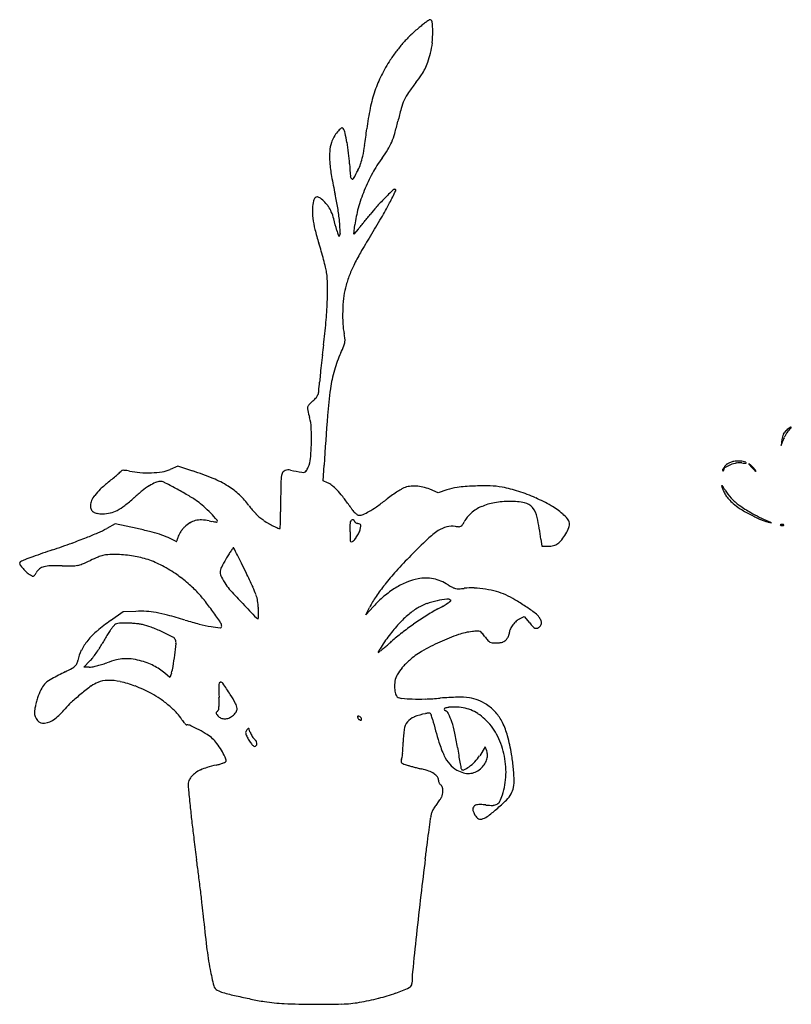
# Model space of a CAD drawing. Units: inches. Extents: x -1132 to 51787, y -67756 to -27722.
# Drawn here: x 4544 to 5406, y -61294 to -60195 of the extents above; entities that cross this region are included whole.
import ezdxf

# ---------------------------------------------------------------- set-up
doc = ezdxf.new("R2010")
doc.units = ezdxf.units.IN
doc.header["$MEASUREMENT"] = 0
doc.layers.add('freecads.com', color=7, linetype='Continuous')

msp = doc.modelspace()

# ---------------------------------------------------------------- linework, layer by layer
at = {"layer": 'freecads.com'}
for p, q in [((4917.5, -60434.9), (4918.7, -60424.5)), ((4922.4, -60429.2), (4917.5, -60434.9)), ((5395.3, -60664.1), (5394.6, -60670.7)), ((5394.6, -60670.7), (5396.6, -60664.6)), ((4720.9, -60693.7), (4712.2, -60697.4)), ((4737.6, -60699.2), (4720.9, -60693.7)), ((4883.2, -60710.2), (4884.2, -60692.8)), ((4888, -60712.2), (4883.2, -60710.2)), ((5011.7, -60723.5), (5002.3, -60719.6)), ((5021.2, -60720.1), (5011.7, -60723.5)), ((5383.8, -60757.1), (5379.7, -60755.2)), ((5379.7, -60756.1), (5383.8, -60757.1)), ((4650.8, -60758.3), (4641.6, -60763.2)), ((4675.4, -60763.4), (4650.8, -60758.3)), ((5126.3, -60775.4), (5127.3, -60783.2)), ((5127.3, -60783.2), (5134.4, -60783.2)), ((4939.3, -60850.3), (4930.8, -60859.6)), ((4930.8, -60859.6), (4935, -60851.5)), ((4659.9, -60856.4), (4645.7, -60866.2)), ((4673.9, -60855.9), (4659.9, -60856.4)), ((5101.7, -60864.7), (5107.6, -60861.6)), ((5107.6, -60861.6), (5113.7, -60868.7)), ((4616.1, -60918.2), (4622.8, -60911.2)), ((4621.9, -60918.2), (4616.1, -60918.2)), ((4711.9, -60929.7), (4706.3, -60924.8)), ((4713.7, -60924.6), (4711.9, -60929.7)), ((5064.2, -61007.1), (5057.9, -61016.9)), ((5065.8, -61011.6), (5064.2, -61007.1))]:
    msp.add_line(p, q, dxfattribs=at)
for centre, radius, start, end in [((5153.5, -60407.8), 260.9, 125.6448, 126.5093), ((5002.2, -60196.9), 1.37, 90, 125.6448), ((5002.2, -60198.1), 2.6, 6.7903, 90), ((5105.8, -60344.2), 181.4, 129.5174, 133.4715), ((5152.8, -60401.2), 255.3, 128.3172, 129.5175), ((5086.1, -60316.8), 147.7, 126.5093, 128.3173), ((4894.6, -60210.9), 111, 1.1626, 6.7902), ((5080.6, -60317.6), 144.7, 133.4715, 138.1551), ((4901.7, -60210.7), 103.8, 354.1903, 1.1627), ((5080, -60317.1), 143.9, 138.1551, 142.8523), ((4928.4, -60213.5), 77.1, 345.4727, 354.1903), ((5106.4, -60337.1), 177.1, 142.8522, 146.8728), ((4844.2, -60191.6), 164, 341.8159, 345.4727), ((5101.5, -60333.9), 171.2, 146.8728, 153.5207), ((4946.6, -60225.1), 56.3, 325.3796, 333.5263), ((4948, -60225.8), 54.7, 333.5264, 341.8158), ((5073.7, -60320), 140.2, 153.5207, 161.2454), ((4844.6, -60154.6), 180.3, 321.9587, 325.3795), ((5150, -60393.6), 207.5, 141.9587, 145.7028), ((5092.7, -60326.5), 160.3, 161.2453, 168.4082), ((5028.1, -60310.4), 59.9, 145.7027, 155.1455), ((5223.8, -60353.4), 294.1, 168.4081, 172.9559), ((5226.8, -60367.6), 266.7, 164.143, 167.2794), ((5032.3, -60312.4), 64.6, 155.1455, 164.143), ((4922.1, -60339.7), 29.8, 129.0804, 140.07), ((4904.3, -60317.7), 1.44, 31.7175, 129.0803), ((4705.7, -60250), 267.4, 344.2835, 347.2794), ((4923.1, -60342.8), 32.4, 149.6961, 161.6263), ((4932.3, -60348.2), 43.1, 140.07, 149.6962), ((4890.5, -60326.2), 17.7, 13.5097, 31.7175), ((4731.8, -60364.4), 180.8, 10.2087, 13.5096), ((3950.9, -60196.1), 988.5, 351.8656, 352.9558), ((4889, -60301.6), 77, 336.7143, 344.2835), ((4927.9, -60344.5), 37.5, 161.6263, 176.6248), ((4718.3, -60366.8), 194.6, 6.6489, 10.2087), ((4754.7, -60311), 176.6, 347.9641, 351.8656), ((4900.8, -60306.7), 64.1, 328.2385, 336.7144), ((4984.8, -60347.8), 94.5, 176.6248, 184.1428), ((4712.6, -60367.5), 200.3, 3.1652, 6.649), ((4845.1, -60330.3), 84.1, 341.9457, 347.9641), ((4835.2, -60266), 141.4, 323.5451, 328.2385), ((5046.3, -60343.4), 156.1, 184.1427, 189.9444), ((5490.1, -60324.5), 578.4, 183.1653, 184.547), ((4876.5, -60340.5), 51, 333.1977, 341.9457), ((5067, -60437.2), 146.8, 143.5451, 151.376), ((5313.5, -60296.5), 427.4, 189.9443, 192.6809), ((4917.3, -60370), 3.83, 184.547, 233.2317), ((4745, -60274), 198.4, 330.2034, 333.1977), ((5100.7, -60455.6), 185.2, 151.3759, 157.9544), ((4915.9, -60371.9), 1.45, 233.2317, 330.2033), ((4876.3, -60396.1), 2.81, 82.5931, 139.6352), ((4875.7, -60400.4), 7.12, 51.6662, 82.5931), ((4645.2, -60446.9), 257.6, 9.2432, 12.6809), ((5095.4, -60453.5), 179.5, 157.9544, 164.6245), ((5585.5, -61018.9), 889.4, 134.6075, 135.4564), ((4449.2, -60134.5), 573.3, 332.4087, 333.9329), ((4963.2, -60388.1), 3.25, 90, 134.6075), ((4963.2, -60385.9), 1.15, 333.9329, 90), ((4906.5, -60407.1), 35.4, 164.3761, 178.7791), ((4880.7, -60399.9), 8.66, 139.6352, 164.3761), ((4844.7, -60439.6), 57.2, 45, 51.6662), ((4862.7, -60421.7), 31.7, 33.5244, 45), ((4859.7, -60423.6), 35.3, 22.919, 33.5245), ((5049.5, -60502), 144.6, 137.7031, 141.9261), ((5191.4, -60631.1), 336.5, 135.4564, 137.7032), ((4600, -60213.3), 403.2, 329.682, 332.4087), ((4944.2, -60407.9), 73.1, 178.7792, 187.1551), ((4828.9, -60436.6), 68.8, 15.8249, 22.919), ((4673, -60442.4), 229.5, 5.4939, 9.2433), ((5039.7, -60438.2), 121.8, 164.6244, 173.5452), ((4363, -59964.2), 727.4, 321.473, 321.9261), ((4979.1, -60403.5), 108.3, 187.1551, 193.9993), ((4537.2, -60519.3), 371.9, 13.792, 15.8248), ((4585.4, -60450.8), 317.4, 3.1429, 5.494), ((4777.2, -60305.4), 190.7, 319.5499, 320.6894), ((4306.5, -59920), 799.2, 320.6894, 321.0825), ((4238.3, -59864.9), 886.8, 321.0825, 321.473), ((4186.6, -59971.6), 882.1, 328.1635, 329.6821), ((5099.8, -60373.4), 232.7, 193.9993, 197.8614), ((4949, -60418.2), 52.1, 193.7919, 196.8561), ((4920.5, -60426.8), 22.4, 196.8561, 202.6193), ((4913.1, -60430), 14.3, 202.6194, 208.9984), ((4900.8, -60436.8), 0.275, 208.9985, 315), ((4897.7, -60433.6), 4.67, 315, 3.1429), ((5530.5, -60806), 699.8, 148.1636, 149.9493), ((4562.9, -60546.4), 331.4, 16.2321, 17.8613), ((4507.7, -60562.5), 388.9, 14.787, 16.232), ((5107.7, -60561.4), 211.3, 149.9494, 154.3061), ((4547, -60552.1), 348.2, 13.3336, 14.7871), ((5042.3, -60529.9), 138.8, 154.3062, 159.8667), ((4809.8, -60489.8), 78.2, 8.9281, 13.3336), ((4796.7, -60491.9), 91.4, 0.5226, 8.928), ((4513.9, -60494.5), 374.2, 357.573, 0.5227), ((5039, -60528.7), 135.3, 159.8668, 165.536), ((4987.7, -60515.5), 82.3, 165.5361, 173.7662), ((4397.8, -60489.6), 490.4, 354.8909, 357.5731), ((5076.8, -60525.2), 171.9, 173.7662, 178.5083), ((5075.2, -60525.2), 170.3, 178.5083, 183.257), ((4157.1, -60468), 732.1, 352.9044, 354.8909), ((4979.1, -60530.7), 74.1, 183.2571, 192.1044), ((4854.7, -60557.3), 53.1, 6.2834, 12.1043), ((6013.8, -60699.2), 1139, 172.9045, 173.4717), ((4886.8, -60551.4), 21, 337.5914, 349.5318), ((4894.8, -60552.9), 12.8, 349.5318, 6.2834), ((6301.1, -60732), 1428.1, 173.4716, 173.9504), ((5032.8, -60626), 142.6, 155.6734, 163.9515), ((4670.6, -60462.3), 254.9, 335.6734, 337.5914), ((6166, -60717.7), 1292.3, 173.9504, 174.433), ((5048.3, -60630.5), 158.8, 163.9516, 171.5884), ((4518.2, -60573.3), 361.9, 354.2254, 355.7763), ((5204.4, -60624), 326.1, 174.433, 175.7763), ((4860.8, -60608), 17.7, 340.297, 354.2254), ((5292.4, -60666.6), 405.5, 171.5884, 175.8297), ((4918.6, -60673.1), 70.2, 131.9149, 137.0274), ((4839, -60584.4), 49, 311.9149, 318.3322), ((4868.6, -60610.8), 9.3, 318.3322, 340.297), ((4873.8, -60629.6), 8.1, 168.8277, 193.6622), ((4871.5, -60629.2), 5.78, 137.0274, 168.8277), ((5047.2, -60587.5), 186.6, 193.6622, 196.2095), ((4820.7, -60653.3), 49.3, 2.7276, 16.2096), ((9055.7, -60941), 4178.8, 175.8297, 176.5951), ((4643.3, -60661.8), 226.8, 358.3822, 2.7277), ((5409.4, -60664.3), 13.9, 142.5274, 154.0815), ((5409.5, -60664.3), 13.9, 130.9869, 142.5275), ((5433.4, -60679.1), 39.6, 145.0128, 149.6749), ((5502, -60770.8), 155, 129.0989, 130.9869), ((5416.1, -60667), 18.5, 136.7749, 145.0127), ((5324.1, -60580.5), 107.8, 316.7748, 319.224), ((5405.2, -60651.6), 1.46, 76.7824, 129.0989), ((5405.4, -60650.6), 0.426, 319.224, 76.7824), ((4635.5, -60661.6), 234.7, 354.237, 358.3822), ((5416.4, -60666.4), 21.2, 165.0271, 173.6122), ((5410.8, -60664.9), 15.4, 154.0814, 165.0271), ((5418.2, -60671.8), 22.7, 154.3101, 161.4524), ((5434.2, -60679.5), 40.5, 149.6748, 154.3101), ((4836, -60681.8), 33.2, 336.6816, 354.237), ((5342.8, -60701.8), 13.3, 112.2589, 128.2329), ((5343.7, -60704.1), 15.7, 97.294, 112.259), ((5353, -60730.9), 41.5, 101.3884, 111.4642), ((5346.9, -60729.3), 41.2, 89.9926, 97.2939), ((5348.3, -60707.7), 17.7, 82.3606, 101.3885), ((5346.9, -60729), 40.9, 82.9479, 89.9926), ((5359.8, -60622.1), 68.6, 262.3605, 264.7382), ((5351.1, -60695.6), 7.27, 57.6806, 82.9479), ((5354.1, -60684.1), 6.39, 264.7383, 278.3049), ((5354.5, -60690.2), 0.799, 10.4331, 57.6806), ((5355, -60690.1), 0.315, 278.3049, 10.4331), ((4200.4, -60178.8), 692.9, 310.8269, 311.2479), ((4654.1, -60696.1), 4.88, 311.2479, 325.4893), ((4658.9, -60699.4), 1.04, 93.02, 145.4893), ((4660.1, -60721.4), 23, 87.4618, 93.02), ((4659.9, -60725.4), 27, 81.4767, 87.4618), ((4657.3, -60742.8), 44.6, 77.3685, 81.4766), ((4684.2, -60622.8), 78.3, 257.3685, 265.8918), ((4686.8, -60586.2), 115.1, 265.8918, 272.2791), ((4687.2, -60595.1), 106.1, 272.2791, 278.7937), ((4697.8, -60664), 36.4, 278.7936, 293.2768), ((4639.1, -61001.3), 317.8, 67.5895, 71.9538), ((4842.3, -60703.6), 5.22, 108.5015, 162.5052), ((4844.6, -60710.2), 12.2, 79.7305, 108.5015), ((5075.5, -59435.7), 1283.1, 259.7306, 260.3045), ((4860.9, -60691.5), 9.15, 260.3044, 279.5483), ((4862, -60697.8), 2.67, 279.5482, 329.5439), ((4831.1, -60679.7), 38.5, 329.5438, 336.6817), ((5330.1, -60698), 1.26, 147.4197, 225), ((5348.5, -60709.8), 23, 137.9806, 147.4196), ((5330.1, -60698.1), 1.14, 224.9999, 249.8901), ((5329.8, -60698.8), 0.378, 249.8899, 306.3334), ((5329.6, -60698.6), 0.639, 306.3336, 346.4932), ((5333.6, -60698.1), 3.3, 121.0501, 180), ((5327.6, -60698.1), 2.77, 346.4932, 0), ((5350.4, -60711.5), 25.7, 128.2329, 137.9806), ((5352.3, -60729.2), 39.6, 111.4642, 121.0501), ((5358.6, -60691.4), 0.141, 89.9998, 211.8381), ((5371, -60683.6), 14.8, 211.8382, 216.4811), ((5358.6, -60692), 0.775, 51.0096, 89.9999), ((5333.6, -60722.8), 40.4, 48.7294, 51.0097), ((5376.8, -60679.4), 21.9, 216.4812, 220.9219), ((5400.4, -60658.9), 53.2, 220.9219, 223.2119), ((5337.6, -60718.3), 34.4, 45.4784, 48.7294), ((5402.2, -60657.2), 55.7, 223.2119, 225.4784), ((5322.6, -60733.5), 55.7, 43.2119, 45.4784), ((5387.3, -60672.4), 34.4, 225.4784, 228.7294), ((5324.4, -60731.8), 53.2, 40.9219, 43.2119), ((5391.2, -60667.9), 40.4, 228.7294, 231.0097), ((5348.1, -60711.3), 21.9, 36.4812, 40.9219), ((5353.8, -60707.1), 14.8, 31.8382, 36.4811), ((5366.3, -60698.7), 0.775, 231.0096, 269.9999), ((5366.3, -60699.3), 0.141, 269.9998, 31.8381), ((4764.9, -60858.8), 190.9, 129.4163, 133.157), ((4212.2, -60186.4), 679.5, 309.4163, 309.9907), ((4384.5, -60391.8), 411.4, 309.9906, 310.8269), ((4718.6, -60763), 55.8, 113.9258, 121.8979), ((4701.3, -60724), 13.2, 90.7151, 113.9257), ((4701.3, -60720.4), 9.63, 63.2661, 90.7151), ((4443.6, -61232.1), 582.5, 61.8169, 63.266), ((4715.8, -60815.3), 116.6, 58.3648, 67.5895), ((5847.1, -60733.1), 1011.4, 178.7168, 180), ((4866.2, -60711.1), 30.2, 162.5052, 178.7168), ((4880.6, -60730.1), 19.3, 50.6034, 67.5), ((4673.4, -60761.3), 57.2, 133.1569, 142.3408), ((4791.5, -60860), 177.3, 128.5186, 132.3458), ((4734.1, -60787.9), 85.2, 121.8979, 128.5186), ((4553, -61027.8), 350.7, 59.304, 61.8169), ((4734.3, -60785.4), 81.4, 47.0267, 58.3647), ((4852.9, -60763.8), 63, 43.5956, 50.6034), ((4826.9, -60788.6), 99, 37.949, 43.5956), ((5082.1, -60898.8), 211.3, 123.6337, 125.5623), ((5070.3, -60881.2), 190.1, 121.7973, 123.6337), ((4981.5, -60737.9), 21.5, 112.6765, 121.7973), ((4983.7, -60743.2), 27.2, 98.557, 112.6765), ((4984.9, -60751), 35.1, 86.8978, 98.557), ((4984.6, -60757.1), 41.2, 76.1775, 86.8978), ((4981, -60771.3), 55.9, 67.6431, 76.1776), ((5038.9, -60770.8), 53.6, 96.4964, 109.2337), ((5063.8, -60989.7), 274, 92.6947, 96.4965), ((5063.7, -60986.6), 270.9, 88.7676, 92.6947), ((5067.7, -60798.8), 83, 79.2913, 88.7675), ((5055.4, -60863.8), 149.2, 72.0247, 79.2913), ((5040.9, -60908.6), 196.3, 66.1104, 72.0247), ((5328.3, -60715.8), 0.397, 118.1461, 195.5777), ((5366.6, -60705.1), 40.1, 195.5777, 203.6984), ((5328.3, -60715.8), 0.399, 41.0276, 118.1461), ((5316.8, -60725.8), 15.7, 32.7092, 41.0276), ((5357.5, -60709.2), 30.1, 203.6984, 213.7661), ((5251.7, -60767.7), 93.1, 30.4836, 32.7092), ((5376.1, -60694.4), 51.3, 210.4837, 223.1994), ((4636.2, -60737.6), 12.8, 155.289, 180), ((4652.2, -60745), 30.5, 142.3407, 155.2891), ((4546.3, -60590.9), 186.7, 308.1394, 312.3458), ((4646.3, -60870.7), 168.1, 54.9481, 59.3041), ((4700.9, -60792.8), 72.9, 47.8562, 54.948), ((4735.4, -60784.2), 79.8, 35.511, 47.0267), ((3520.4, -60733.1), 1315.4, 359.4932, 360), ((4722.5, -60870.1), 231.4, 34.9557, 37.9489), ((4751.8, -60467.2), 332.2, 305.0723, 307.3443), ((5095.7, -60917.9), 234.7, 125.5623, 127.3444), ((5091.5, -60834), 100.9, 89.8927, 99.7275), ((5091.6, -60819.1), 86, 78.9308, 89.8927), ((5046.8, -60895.4), 181.8, 60.0293, 66.1104), ((5363.3, -60705.3), 37.2, 213.7661, 222.6759), ((5401.1, -60670.4), 88.6, 222.6759, 227.3311), ((5385, -60686.1), 63.5, 223.1994, 234.0349), ((4634.4, -60737.6), 11.1, 180, 202.5693), ((4630.3, -60739.3), 6.63, 202.5693, 235.6768), ((4632.5, -60736.2), 10.4, 235.6768, 260.658), ((4638, -60713.4), 33.4, 283.0834, 297.2554), ((4629.4, -60696.8), 52.1, 297.2554, 308.1394), ((4646.3, -60853.1), 154.3, 43.8074, 47.8562), ((4855.8, -60698.3), 68.1, 215.5111, 220.5212), ((4865.8, -60689.7), 81.3, 220.5211, 224.9067), ((4171.6, -60738.9), 664.1, 358.6481, 359.4931), ((5007.3, -60671), 116.1, 214.9557, 217.9563), ((4945.9, -60718.9), 38.3, 217.9562, 224.821), ((4902.9, -60689.7), 63, 293.1909, 299.8667), ((4879.9, -60649.6), 109.3, 299.8667, 305.0724), ((5078.9, -60782.1), 47.2, 113.8718, 130.291), ((5085, -60795.8), 62.1, 99.7275, 113.8719), ((5105.2, -60749.6), 15.1, 39.2758, 78.9308), ((5097.1, -60756.2), 25.6, 11.7303, 39.2758), ((5095.1, -60811.5), 85, 49.2944, 60.0293), ((5372.5, -60701.4), 46.4, 227.3311, 238.3205), ((5412.7, -60647.9), 110.6, 234.0349, 241.8782), ((5454.4, -60568.8), 202.3, 238.3205, 242.0022), ((4636.9, -60709.2), 37.7, 260.658, 270.243), ((4636.9, -60708.8), 38.1, 270.2429, 283.0834), ((4745.9, -60776.2), 22.3, 104.2314, 121.6143), ((4746.6, -60779.1), 25.3, 88.0831, 104.2314), ((4745.8, -60803.1), 49.3, 78.2784, 88.0831), ((4778.5, -60645.3), 111.8, 258.2784, 259.9576), ((4537.9, -60957.1), 304.5, 41.8365, 43.8074), ((4770.1, -60693), 63.3, 259.9577, 262.5272), ((4774.9, -60656.4), 100.3, 262.5271, 263.8802), ((4764.3, -60755.5), 0.637, 263.8801, 312.9133), ((4763.8, -60754.9), 1.38, 312.9133, 41.8366), ((4861.7, -60693.7), 75.6, 224.9067, 229.4254), ((4840, -60719.1), 42.1, 229.4254, 236.4252), ((4883.7, -60653.4), 121.1, 236.4253, 239.5626), ((892.7, -60661.5), 3943.9, 358.5227, 358.6481), ((4916.7, -60757.1), 3.53, 135, 178.9231), ((4917.2, -60757.6), 4.18, 114.1698, 135), ((4916.4, -60756), 2.37, 82.3289, 114.1698), ((4916.5, -60755.1), 1.47, 39.4948, 82.3289), ((4916.4, -60755.2), 1.64, 360, 39.4948), ((4919, -60755.2), 1, 179.9999, 223.449), ((4922, -60752.4), 5.05, 223.4491, 236.5637), ((4933.9, -60730.7), 21.4, 224.821, 233.707), ((4923.1, -60745.4), 3.18, 233.7071, 270), ((4923.1, -60736.9), 11.7, 270, 293.1909), ((4994.3, -60730.8), 52.7, 327.1297, 331.7877), ((5069.7, -60771.3), 32.9, 130.291, 151.7877), ((4784.9, -60821), 344.4, 7.6144, 11.7303), ((5118.8, -60784), 48.7, 40.134, 49.2944), ((5148.9, -60758.7), 9.36, 9.0552, 40.134), ((5454.2, -60569.2), 201.8, 242.0022, 245.7051), ((5563.9, -60365), 431.5, 241.8781, 244.7292), ((5391.6, -60707.7), 49.8, 245.7051, 256.1763), ((4569.4, -60627.3), 154, 293.8546, 297.9971), ((4603.8, -61107.9), 351.8, 75.9317, 78.2553), ((4650.6, -60921.1), 159.3, 71.7305, 75.9317), ((4755.9, -60788.2), 38.2, 141.6638, 147.496), ((4751, -60784.3), 32, 135, 141.6639), ((4750.8, -60784.1), 31.6, 121.6142, 135), ((4870.1, -60676.4), 94.4, 239.5626, 243.344), ((4866.5, -60683.6), 86.2, 243.344, 246.8008), ((4835, -60757.1), 6.38, 246.8007, 270), ((4835, -60763.1), 0.293, 270, 358.5226), ((5246.6, -60763.3), 333.5, 178.923, 180.6357), ((5358.5, -60762.1), 445.4, 180.6357, 181.9392), ((4923.3, -60750.3), 7.5, 236.5637, 247.6119), ((4924.7, -60747.1), 11, 247.6119, 255.9107), ((4918.8, -60770.6), 13.2, 65.7135, 75.9107), ((4902.5, -60758.9), 22.6, 332.7546, 344.8578), ((4923.5, -60760), 1.64, 18.2067, 65.7137), ((4860.5, -60747.5), 66.1, 344.8578, 348.1232), ((4922.1, -60760.5), 3.11, 348.1231, 18.2068), ((5058.9, -60837.5), 85.9, 123.3233, 133.4697), ((5029.8, -60793.3), 33, 105.1131, 123.3234), ((5027.3, -60784.1), 23.4, 81.5711, 105.1131), ((5037.5, -60715.1), 46.3, 261.5711, 266.6787), ((5035.1, -60757.3), 4, 266.6787, 297.4044), ((5035, -60757.1), 4.19, 297.4043, 327.1298), ((5109.6, -60743.2), 51.6, 329.628, 338.4213), ((5148.7, -60758.7), 9.57, 338.4213, 9.0553), ((5394.1, -60759.8), 0.813, 96.6884, 135), ((5393.7, -60759.3), 0.196, 134.9999, 235.8097), ((5395.6, -60756.5), 3.6, 235.8098, 248.1904), ((5395.9, -60775.2), 16.3, 92.3587, 96.6884), ((5395.9, -60755.6), 4.57, 248.1903, 259.9604), ((5395.9, -60755.9), 4.26, 259.9605, 272.3587), ((5395.6, -60768.9), 10.1, 85.8312, 92.3587), ((5395.9, -60756.8), 3.37, 272.3587, 286.1717), ((5396.2, -60761.5), 2.64, 68.1903, 85.8311), ((5396.5, -60758.8), 1.26, 286.1716, 315), ((5397, -60759.6), 0.536, 21.1533, 68.1904), ((5397.1, -60759.5), 0.337, 315.0001, 21.1536), ((4405.4, -60233.7), 580.4, 289.8743, 291.5955), ((4491.5, -60451.2), 346.5, 291.5956, 293.8546), ((4663, -60883.5), 119.7, 66.8104, 71.7304), ((4669, -60869.5), 104.5, 61.3635, 66.8104), ((4719.2, -60777.5), 0.35, 241.3634, 326.089), ((4714, -60774), 6.68, 326.089, 336.1091), ((4709.3, -60771.9), 11.7, 336.1093, 344.1714), ((4696.1, -60768.2), 25.5, 344.1714, 348.6901), ((4730.6, -60775.1), 9.73, 153.5184, 168.6901), ((4752, -60785.8), 33.6, 147.496, 153.5184), ((4914.5, -60777.1), 1.11, 181.9392, 270), ((4914.5, -60775), 3.25, 270, 315.2168), ((4894.7, -60755.3), 31.2, 315.2169, 323.8121), ((4892.5, -60753.8), 33.8, 323.8121, 332.7546), ((5456.8, -61257.3), 664.4, 133.4697, 135.7166), ((5133.1, -60762.9), 21, 305.1225, 321.8458), ((5103.6, -60739.7), 58.5, 321.8457, 329.6281), ((6495, -66306.1), 5841.4, 109.12813, 109.35525), ((3997.3, -59104.6), 1781, 289.1281, 289.8743), ((4902.4, -60870.8), 147.4, 146.0942, 147.9794), ((5064.6, -60979.8), 342.8, 145.4044, 146.0943), ((4782.9, -60785.5), 0.607, 86.4851, 145.4045), ((4782.9, -60785.5), 0.634, 27.2122, 86.4851), ((2140.5, -62144.3), 2971.9, 27.0439, 27.2123), ((5134.4, -60760.8), 22.4, 270, 285.2525), ((5136.2, -60767.2), 15.7, 285.2525, 305.1225), ((4546, -60801.8), 1.61, 115.8446, 180), ((4577.3, -60866.5), 73.5, 111.7257, 115.8446), ((4635.1, -61011.7), 229.8, 109.3552, 111.7258), ((4522.8, -60581.8), 239.3, 292.4782, 294.8531), ((4714.2, -60995.1), 216.2, 112.395, 114.8531), ((4645.2, -60827.7), 35.1, 102.97, 112.3949), ((4644.5, -60824.5), 31.9, 92.9196, 102.9699), ((4650.9, -60950.6), 158.2, 89.8534, 92.9195), ((4651, -60923.2), 130.8, 81.9922, 89.8533), ((4655.3, -60892.6), 99.8, 72.3669, 81.9922), ((4653.4, -60898.6), 106.2, 63.068, 72.3668), ((4885.3, -60863.6), 129, 149.1612, 153.8583), ((5010.6, -60938.4), 275, 147.9793, 149.1612), ((4233.4, -61075.9), 622.1, 26.1281, 27.0439), ((5483.6, -61283.4), 701.8, 135.7166, 137.6999), ((4548.2, -60801.8), 3.9, 180, 215.6893), ((4591.5, -60770.7), 57.2, 215.6892, 220.7128), ((4587.6, -60774.1), 52.1, 220.7127, 226.6788), ((4576.2, -60820.8), 15.7, 127.9405, 148.6948), ((4574.9, -60819.2), 13.6, 104.8606, 127.9406), ((4579.7, -60837.4), 32.4, 91.5059, 104.8607), ((4585.5, -61059.8), 254.9, 88.5861, 91.506), ((4601, -60432.8), 372.3, 268.5862, 270.3213), ((4602.9, -60773.3), 31.7, 270.3214, 280.8605), ((4603.7, -60777.3), 27.7, 280.8605, 292.4782), ((4625.7, -60953.2), 167.4, 56.4577, 63.0681), ((4780.6, -60812.2), 12.4, 153.8583, 180.114), ((3718.1, -61328.6), 1196.1, 25.5665, 26.128), ((5185.7, -61012.3), 299, 137.7, 141.4525), ((4569.7, -60793.1), 25.9, 226.6788, 236.7355), ((4577.3, -60781.4), 39.8, 236.7355, 241.414), ((4559.1, -60814.8), 1.8, 241.4141, 285.8041), ((4559.1, -60814.5), 2.11, 285.8041, 325.1843), ((4511.9, -60781.7), 59.6, 325.1844, 328.6947), ((4661.4, -60899.3), 102.7, 52.4328, 56.4577), ((4601.8, -60976.9), 200.6, 49.9935, 52.4328), ((4779.4, -60812.2), 11.2, 180.1141, 208.214), ((4855.6, -60771.3), 97.7, 208.214, 213.9319), ((3704.4, -61335.2), 1211.3, 24.7046, 25.5665), ((5000.5, -60879.5), 61.2, 100.7384, 112.9864), ((4997.3, -60862.5), 43.9, 89.5302, 100.7384), ((4997.3, -60863.5), 44.9, 78.5033, 89.5302), ((4997, -60865), 46.5, 67.6749, 78.5033), ((4995.1, -60869.5), 51.3, 57.6179, 67.6749), ((4602.6, -60975.9), 199.2, 47.5507, 49.9934), ((4672.3, -60899.6), 95.9, 43.3303, 47.5507), ((4820.7, -60794.9), 55.6, 213.9319, 222.6263), ((5746.3, -59942.9), 1313.6, 222.6263, 223.5025), ((4716.7, -60869.4), 96.9, 19.2286, 24.7046), ((5111, -60952.8), 203.4, 141.4525, 146.0521), ((5020.8, -60921.6), 108.1, 121.8691, 130.1626), ((5013.3, -60909.6), 93.9, 112.9863, 121.8692), ((5062.2, -60763.8), 73.8, 237.6179, 241.9765), ((5033.5, -60817.6), 12.9, 241.9765, 257.8335), ((5033.8, -60816.3), 14.3, 257.8335, 272.6357), ((5029.8, -60729), 101.7, 272.6357, 276.1126), ((5048.1, -60899.8), 70.2, 87.0167, 96.1126), ((5045.5, -60949.7), 120.1, 80.9361, 87.0168), ((5045.7, -60948.6), 119, 74.8362, 80.9361), ((4634.8, -60935.1), 147.6, 38.3808, 43.3302), ((4486.8, -61052.2), 336.3, 35.7066, 38.3808), ((4769.5, -60851.1), 41.1, 9.6189, 19.2287), ((4744.8, -60855.2), 66.1, 2.8909, 9.6189), ((5040.6, -60905.4), 118.6, 146.0521, 152.9411), ((5032, -60935), 125.6, 130.1627, 137.5744), ((5032.4, -60943.2), 101.7, 102.5246, 109.3369), ((5035.4, -60956.4), 115.2, 97.0354, 102.5247), ((5021.9, -60847.2), 5.2, 45, 97.0354), ((4934.3, -60715.7), 157.6, 303.7238, 305.3713), ((5025.2, -60843.8), 0.456, 305.3713, 45), ((5059.7, -60896.7), 65.3, 65.2712, 74.8363), ((5039.4, -60940.8), 113.8, 59.4494, 65.2712), ((4969.8, -61058.7), 250.7, 56.2248, 59.4495), ((8435.3, -57390.9), 5020.8, 223.5024, 223.752), ((4624.6, -60861.3), 186.4, 1.4817, 2.8909), ((5027.2, -60915.9), 74.6, 120.372, 130.5051), ((5016.4, -60897.6), 53.4, 109.3369, 120.372), ((5140.2, -61086.6), 266.8, 118.9215, 122.2607), ((4905.2, -60661.3), 219.2, 298.9214, 300.6863), ((4962.9, -60758.6), 106.1, 300.6863, 303.7237), ((4948.7, -61090.2), 288.6, 53.5915, 56.2249), ((4747.6, -61014.6), 180, 124.4637, 130.3495), ((4679.2, -60981.8), 126.1, 87.0073, 92.4028), ((4681.2, -60943.8), 88, 79.9397, 87.0073), ((4671.1, -61001), 146.1, 74.7732, 79.9397), ((4508.5, -61598.2), 765.1, 73.2582, 74.7733), ((4835.9, -60509.9), 371.4, 253.2582, 255.8121), ((4251, -61221.8), 626.8, 34.3118, 35.7066), ((4810.6, -60861.1), 2.8, 223.752, 269.9999), ((4810.6, -60863.6), 0.302, 270.0001, 358.167), ((4618.8, -60857.4), 192.2, 358.167, 359.1266), ((4717.1, -60858.9), 93.9, 359.1267, 1.4817), ((5064, -60959.1), 131.4, 130.5051, 137.1381), ((5182.5, -61153.8), 346.2, 122.2607, 125.0073), ((5110, -60880.1), 17.4, 118.3041, 134.5433), ((5108.2, -60874), 19.9, 35.0085, 53.5915), ((5109.7, -60873), 18.1, 22.0074, 35.0085), ((5120.3, -60868.7), 6.71, 354.7062, 22.0074), ((4853.3, -61012.1), 247.9, 146.9754, 148.2169), ((4685.6, -60903.1), 47.9, 142.781, 146.9755), ((4671.6, -60892.5), 30.3, 135.0001, 142.7811), ((4654.6, -60875.5), 6.33, 110.1262, 135.0001), ((4656.1, -60879.5), 10.5, 92.6234, 110.1262), ((4662.1, -61009.8), 141, 90, 92.6234), ((4662.1, -60951.5), 82.7, 86.7639, 90), ((4658.7, -61010.5), 141.8, 84.6026, 86.7639), ((4659.2, -61005.4), 136.7, 82.4257, 84.6026), ((4669.8, -60926), 56.6, 78.2178, 82.4256), ((4668.5, -60932), 62.7, 69.013, 78.2178), ((4618.5, -61062.4), 202.4, 65.1684, 69.0131), ((4785.1, -60710.8), 164.2, 255.812, 260.5135), ((4782.3, -60727.3), 147.5, 260.5135, 264.454), ((4768.2, -60872.5), 1.66, 264.454, 360), ((4762.8, -60872.5), 7.06, 0, 34.3118), ((5085.2, -60978.7), 160.3, 137.1382, 143.1668), ((5176.7, -61145.5), 336, 125.0073, 127.7881), ((5102, -60880.8), 11.1, 157.8594, 180), ((5115.6, -60886.3), 25.8, 146.0543, 157.8594), ((5117.1, -60887.3), 27.6, 134.5433, 146.0544), ((5209.2, -60786.5), 126, 220.7371, 223.2372), ((5123.2, -60867.4), 7.94, 223.2372, 242.0322), ((5120.8, -60871.9), 2.85, 242.0322, 279.51), ((5120, -60867.5), 7.28, 279.5099, 298.1549), ((5119.8, -60867), 7.83, 298.155, 321.4883), ((5122.1, -60868.8), 4.88, 321.4883, 354.7062), ((4667.1, -60926.8), 60.5, 140.6028, 152.9946), ((4686.5, -60942.7), 85.7, 130.3494, 140.6028), ((4857.7, -61015.5), 253.4, 149.4609, 150.7958), ((4879.2, -61028.2), 278.4, 148.2169, 149.4609), ((4567.7, -61172.2), 323.4, 62.8097, 65.1683), ((4712.7, -60889.8), 5.89, 20.9936, 62.8097), ((4709.9, -60890.9), 8.97, 354.4918, 20.9936), ((5128, -61010.8), 213.8, 143.1668, 148.025), ((5105.9, -61054.1), 220.4, 127.7881, 131.6027), ((5114.6, -61110.8), 242.8, 109.3462, 114.6469), ((5055.7, -60943.1), 65, 95.224, 109.3462), ((5059.1, -60980.9), 103.1, 91.9627, 95.224), ((5055.8, -60884.3), 6.37, 67.124, 91.9627), ((5056, -60883.8), 5.83, 40.6095, 67.1239), ((5000.4, -60931.5), 79.1, 36.6707, 40.6095), ((5116.9, -60844.8), 66.1, 216.6707, 221.1069), ((5072.8, -60883.2), 7.61, 221.1068, 242.8784), ((5079.3, -60880.1), 11.1, 307.1735, 321.0012), ((5074.2, -60875.9), 17.6, 321.0011, 327.5148), ((5073.7, -60875.6), 18.2, 327.5148, 333.8625), ((5076.1, -60876.8), 15.4, 333.8625, 340.4684), ((5087.3, -60880.8), 3.58, 340.4684, 0.0001), ((4650.3, -60918.2), 41.7, 152.9946, 169.3748), ((4509.9, -60818.1), 146.6, 324.7941, 327.4014), ((4546.5, -60841.5), 103.1, 327.4014, 330.7959), ((4217, -60843.4), 504.2, 353.0205, 354.4918), ((5493.9, -61239.2), 645.1, 148.0251, 148.3852), ((4920, -60864.3), 44.7, 306.9172, 309.8945), ((4670.1, -60565.4), 434.3, 309.8946, 310.4552), ((4643.8, -60534.5), 475, 310.4553, 311.0544), ((4604.6, -60489.5), 534.6, 311.0545, 311.6027), ((5114.8, -61111.4), 243.5, 114.6469, 119.9905), ((5072.6, -60883.7), 7.1, 242.8783, 265.7182), ((5076, -60837.1), 53.8, 265.7181, 270.8541), ((5076.1, -60843.4), 47.5, 270.8542, 275.8207), ((5079.7, -60878.5), 12.2, 275.8207, 289.4511), ((5081.1, -60882.5), 7.94, 289.4512, 307.1735), ((4591.1, -60880.6), 44, 316.0418, 322.1504), ((4519, -60824.5), 135.4, 322.1504, 324.7941), ((4686.3, -61040.1), 134.5, 104.6391, 109.4233), ((4663.8, -60954.1), 45.6, 93.9157, 104.6391), ((4663.4, -60948), 39.4, 82.2061, 93.9157), ((4657.7, -60989.6), 81.5, 75.4007, 82.2061), ((4402.3, -60866.1), 317.5, 350.722, 353.0204), ((4945.3, -60901.5), 0.914, 148.385, 184.1636), ((4944.6, -60901.6), 0.158, 184.1639, 305.8526), ((4858.6, -60782.5), 147, 305.8523, 306.9171), ((5032.3, -60968.4), 78.4, 119.9906, 132.4255), ((4464.4, -60663.7), 290.6, 296.6928, 298.4591), ((4594.1, -60903.1), 18.3, 298.4591, 311.7188), ((4601.4, -60911.3), 7.34, 311.7188, 336.305), ((4592.5, -60907.4), 17.1, 336.3051, 349.3747), ((4621.9, -60902.3), 15.9, 270, 281.285), ((4603.5, -60810.4), 109.6, 281.2849, 283.9944), ((4599.9, -60796), 124.4, 283.9944, 286.7516), ((4598.4, -60790.9), 129.7, 286.7516, 289.4233), ((4654.5, -61001.9), 94.2, 70.1266, 75.4007), ((4663.2, -60977.8), 68.6, 63.4354, 70.1266), ((4666.5, -60971.2), 61.1, 56.3271, 63.4354), ((4669.5, -60966.7), 55.8, 48.7164, 56.3271), ((4672.6, -60910.2), 43.6, 340.7813, 350.7221), ((5001.4, -60945.5), 40.2, 138.7334, 151.8583), ((5051.7, -60989.6), 107.2, 132.4256, 138.7334), ((4598, -60963.8), 37.3, 118.7231, 131.7532), ((4807.2, -61345.5), 472.5, 116.6928, 118.7231), ((4989.9, -60939.3), 27.2, 151.8583, 168.2976), ((4626.3, -60972.2), 65.1, 151.7544, 160.0005), ((4586.4, -60950.8), 19.8, 131.7532, 151.7544), ((4793.1, -61169.7), 285.8, 126.2089, 129.0816), ((4644.9, -60967.3), 34.9, 112.6889, 126.209), ((4642.8, -60962.3), 29.5, 90.3649, 112.6889), ((4643.1, -60999.9), 67.1, 78.3031, 90.3649), ((4636.4, -61032.1), 99.9, 68.459, 78.303), ((4601.6, -61120.3), 194.8, 62.4849, 68.459), ((4769, -60937.3), 2.39, 104.7672, 180.128), ((5231, -60936.3), 464.3, 180.1281, 181.9399), ((4769.1, -60937.5), 2.61, 34.0042, 104.7672), ((4348.1, -61221.5), 510.4, 32.3126, 34.0042), ((4988.4, -60939), 25.6, 168.2976, 185.4886), ((5000.7, -60937.8), 38, 185.4885, 190.4947), ((4642.5, -60978.1), 82.4, 160.0004, 163.6797), ((4783.2, -61157.5), 270, 129.0815, 132.171), ((4654, -61019.7), 81.3, 54.6184, 62.485), ((4622.1, -61064.5), 136.4, 49.2769, 54.6185), ((4533, -60959.9), 234, 0.1941, 1.94), ((4617.4, -61051.2), 191.8, 28.8669, 32.3127), ((4990.7, -60939.7), 27.8, 190.4947, 196.8151), ((4985.8, -60941.2), 22.7, 196.8151, 203.1587), ((4967, -60949.2), 2.2, 203.1587, 238.2825), ((4972.3, -60940.6), 12.4, 238.2826, 264.3537), ((4988.2, -60779.9), 173.8, 264.3537, 268.1349), ((4989.5, -60739.6), 214.1, 268.1349, 272.0119), ((4983.1, -60557.3), 396.6, 272.0119, 274.4563), ((5044, -61339.3), 387.8, 91.5593, 94.4563), ((5035.6, -61030.3), 78.7, 82.1104, 91.5593), ((5040.4, -60995.7), 43.7, 68.6093, 82.1104), ((4580.8, -60968.5), 20, 170.3005, 180.0674), ((4644.9, -60979.5), 85, 166.9666, 170.3005), ((4655.4, -60981.9), 95.8, 163.6796, 166.9666), ((4543.2, -60923.4), 66.2, 307.5222, 321.6202), ((4642.1, -61001.7), 59.9, 132.1709, 141.6203), ((4627, -61058.9), 129, 43.8922, 49.277), ((4754.2, -60961.9), 12.7, 340.5239, 353.0164), ((4732.5, -60959.2), 34.5, 353.0163, 0.194), ((4772.8, -60965.5), 14.3, 5.8439, 28.8669), ((4781, -60964.7), 6.12, 324.9748, 5.844), ((5019.6, -60965.1), 1.3, 109.4529, 182.3647), ((5019.8, -60965.1), 1.47, 182.3648, 249.0064), ((5025.1, -60980.8), 17.9, 95.0167, 109.4528), ((5030.3, -61040.1), 77.5, 90.1575, 95.0166), ((5030.3, -61017.9), 55.2, 80.3421, 90.1575), ((5032.5, -61004.6), 41.7, 68.2284, 80.342), ((5038.8, -60999.9), 48.2, 56.0586, 68.6094), ((5036, -61004), 53.2, 41.4778, 56.0587), ((4574.4, -60968.5), 13.6, 180.0674, 221.3266), ((4569.5, -60957.6), 23.1, 276.6389, 307.5221), ((4688.8, -60999.4), 43.2, 31.7175, 43.8922), ((4764.7, -60969.2), 1.1, 137.5532, 188.05), ((4766, -60969), 2.39, 188.0499, 217.7497), ((4767.8, -60972), 5.26, 121.7175, 137.5531), ((4789.8, -60950.5), 32.6, 217.7497, 222.1447), ((4763.5, -60965.2), 2.76, 301.7175, 340.5239), ((4772.8, -60966), 9.61, 222.1447, 246.9926), ((4773.3, -60964.9), 10.8, 246.9926, 269.7968), ((4773.3, -60963.2), 12.5, 269.7969, 290.7568), ((4772, -60959.9), 16, 290.7569, 308.1885), ((4769.4, -60956.6), 20.2, 308.1886, 324.9748), ((4922.3, -60973.5), 0.778, 134.9999, 179.4427), ((4924, -60973.5), 2.44, 179.4426, 198.435), ((4925.1, -60973.1), 3.59, 198.435, 214.1403), ((4922.3, -60973.5), 0.778, 90.5573, 135.0001), ((4926.9, -60971.8), 5.88, 214.1403, 225), ((4922.3, -60975.1), 2.44, 71.565, 90.5574), ((4926.9, -60971.8), 5.88, 225, 235.8597), ((4921.9, -60976.2), 3.59, 55.8597, 71.565), ((4920.7, -60978.1), 5.88, 45, 55.8597), ((4920.7, -60978.1), 5.88, 34.1403, 45), ((4922.6, -60976.8), 3.59, 18.435, 34.1403), ((4923.7, -60976.5), 2.44, 359.4426, 18.435), ((4991.3, -60990.2), 17.7, 111.5537, 141.7025), ((5010.3, -61038.3), 69.5, 100.6253, 111.5536), ((5005.2, -61011.1), 41.9, 95.3857, 100.6252), ((5001.5, -60971.8), 2.31, 52.2015, 95.3856), ((5001, -60972.4), 3.1, 17.5212, 52.2015), ((4917.9, -60998.6), 90.2, 14.4916, 17.5212), ((5697, -60797.3), 714.5, 194.4916, 196.6353), ((5016.7, -60973.1), 7.11, 26.4654, 69.0064), ((4958.4, -61002.2), 72.2, 18.7049, 26.4655), ((5031.9, -61006.1), 43.4, 56.3796, 68.2284), ((5020.2, -61023.7), 64.5, 47.5744, 56.3797), ((5020.7, -61023.1), 63.8, 28.3144, 47.5744), ((5037, -61003.1), 51.9, 26.6114, 41.4778), ((4571.1, -60971.5), 9.19, 221.3266, 276.6389), ((4749.8, -60961.7), 28.5, 211.7175, 216.9677), ((4743, -60966.8), 20.1, 216.9677, 223.8008), ((4740.1, -60969.7), 16, 223.8008, 230.7679), ((4730.9, -60980.9), 1.52, 230.7679, 269.9612), ((4730.9, -60992.8), 10.4, 64.5501, 89.9613), ((4649.9, -61163), 198.9, 61.5844, 64.5501), ((4808.1, -60996.3), 13.1, 132.1002, 140.3099), ((4799.7, -60987.1), 0.626, 57.6901, 132.1004), ((4799.3, -60987.8), 1.46, 17.2934, 57.69), ((4925.7, -60973.7), 3.59, 235.8597, 251.565), ((4925.3, -60974.8), 2.44, 251.565, 270.5574), ((4925.3, -60976.5), 0.778, 270.5573, 315.0001), ((4925.3, -60976.5), 0.778, 314.9999, 359.4427), ((4992.3, -60991), 19.1, 141.7025, 170.4736), ((4921, -61014.8), 111.7, 11.9901, 18.7048), ((5013.9, -61014.7), 77.7, 14.8789, 26.6113), ((4668.2, -61129.2), 160.5, 57.8058, 61.5845), ((4730.3, -61030.6), 44, 47.904, 57.8059), ((4735.6, -61024.7), 36, 36.6222, 47.9041), ((4800.4, -60991.1), 3.78, 154.229, 177.7247), ((4802, -60991.2), 5.38, 177.7247, 196.5477), ((4818.6, -60986.3), 22.6, 196.5476, 203.0181), ((4803.9, -60992.8), 7.6, 140.3098, 154.2291), ((4829.1, -60981.8), 34, 203.018, 211.6784), ((4742.9, -61005.3), 60.5, 14.5273, 17.2934), ((4814.6, -60986.7), 13.5, 194.5274, 203.8641), ((4822.9, -60983.1), 22.6, 203.8642, 210.2121), ((4822.3, -60983.4), 21.9, 210.212, 216.6222), ((4813, -60990.3), 10.4, 216.6222, 227.8554), ((4795.9, -61009.3), 15.2, 35.6093, 47.8552), ((5056.9, -61001.8), 84.5, 170.4735, 180), ((4771.8, -61046.5), 264.2, 8.4613, 11.99), ((5000.4, -61034.1), 86.8, 13.0335, 28.3143), ((4862.8, -61054.8), 234.1, 9.7226, 14.8788), ((4686.9, -61060.9), 96.7, 31.2218, 36.6222), ((4823.7, -60985.1), 27.7, 211.6783, 221.7779), ((4817.4, -60990.8), 19.3, 221.7779, 233.1548), ((4806.8, -61004.9), 1.65, 233.1548, 301.7174), ((4805.9, -61003.4), 3.38, 301.7175, 336.4204), ((4803.4, -61003.9), 6, 11.1017, 35.6093), ((4805.9, -61003.4), 3.38, 336.4204, 11.1016), ((4841.3, -61002.8), 131, 355.3009, 357.8133), ((4814.7, -61001.8), 157.7, 357.8134, 359.9999), ((5112.1, -60972), 104, 196.6353, 205.5293), ((5816.2, -60891.1), 791.6, 188.4613, 189.1083), ((4680.6, -61064.7), 104, 26.4515, 31.2217), ((4764.7, -61022.9), 10.1, 360, 26.4515), ((4960.9, -61017.1), 10.5, 339.1833, 352.9778), ((4852.5, -61003.7), 119.9, 352.9779, 355.3008), ((5057.4, -60998.2), 43.4, 205.5294, 220.6149), ((5487.9, -60943.8), 459.2, 189.1083, 190.0812), ((5018.9, -60991.7), 46.4, 316.567, 327.1242), ((5049.6, -61016.3), 17, 340.6166, 358.661), ((5051.9, -61016.3), 14.7, 358.661, 18.7679), ((4996, -61035.1), 91.3, 358.1418, 13.0336), ((4911.2, -61046.5), 184.9, 7.5795, 9.7226), ((4768.2, -61080.2), 52.2, 106.375, 114.9704), ((4802, -61195.4), 172.4, 102.8427, 106.375), ((4748.2, -60959.4), 69.7, 282.8427, 286.4594), ((4756.9, -60988.9), 39, 286.4593, 292.0498), ((4758.4, -60992.5), 35, 292.0498, 296.9307), ((4773.8, -61022.9), 1.01, 296.9307, 0), ((4971.8, -61023.6), 1.7, 171.5608, 223.2813), ((4981.8, -61025), 11.8, 159.1832, 171.5608), ((4973.7, -61021.8), 4.27, 223.2814, 250.0805), ((5012.2, -60915.5), 117.3, 250.0805, 252.5137), ((5017.5, -60898.9), 134.7, 252.5137, 254.0973), ((5060.2, -60748.9), 290.7, 254.0973, 254.9884), ((5061.1, -60745.5), 294.2, 254.9885, 255.8775), ((5026.6, -60882.6), 152.8, 255.8775, 257.3291), ((5047.1, -61007), 29.8, 220.615, 240.5839), ((5957.5, -60860.3), 936.1, 190.0812, 190.4889), ((5040.4, -61030.1), 3.47, 190.4889, 211.7175), ((5026.3, -61002.2), 33.6, 294.7244, 306.3233), ((5017.5, -60990.4), 48.3, 306.3232, 316.5671), ((5040.4, -61010.7), 27.8, 311.2835, 324.1478), ((5046.7, -61015.3), 20, 324.1478, 340.6166), ((4816.9, -61059.1), 280.1, 6.0097, 7.5796), ((4834.3, -61057.3), 262.6, 4.4227, 6.0097), ((4760.5, -61060.5), 31.7, 139.9212, 147.3327), ((4755.7, -61056.5), 25.4, 126.369, 139.9213), ((4759.6, -61061.8), 32, 114.9704, 126.369), ((4978.4, -61097.3), 67.2, 70.262, 77.3291), ((4991.7, -61060.1), 27.7, 56.5567, 70.262), ((4998.6, -61049.7), 15.2, 37.5147, 56.5567), ((5005.8, -61044.1), 6.12, 0, 37.5146), ((5048.8, -61004), 33.2, 240.5839, 254.0528), ((5039.4, -61030.7), 2.24, 211.7175, 294.7243), ((5045.5, -61015.6), 21.2, 254.0528, 272.9168), ((5045.6, -61018), 18.7, 272.9168, 293.1473), ((5044.4, -61015.3), 21.7, 293.1473, 311.2835), ((5006.9, -61035.5), 80.4, 341.7578, 358.1419), ((5004.9, -61044.1), 91.4, 0.9368, 4.4227), ((4745, -61048.8), 12.6, 167.4956, 182.6395), ((4850.9, -61043.9), 118.6, 182.6394, 185.5554), ((4740.8, -61047.9), 8.24, 147.3327, 167.4956), ((5019.6, -61044.1), 7.72, 180, 192.5223), ((5019.1, -61044.2), 7.24, 192.5222, 205.6647), ((5017.8, -61044.9), 5.75, 205.6647, 220.3177), ((5015.2, -61047.1), 2.34, 220.3177, 249.0064), ((5013.5, -61051.5), 2.33, 35.8521, 69.0065), ((5010.7, -61053.5), 5.76, 18.9861, 35.8522), ((5006.7, -61054.9), 10.1, 6.4873, 18.9862), ((5075.3, -61049), 20.6, 329.8175, 350.8693), ((5041, -61043.5), 55.4, 350.8693, 0.9368), ((7226.3, -60812.9), 2505.2, 185.5554, 186.0048), ((4996.8, -61054.5), 20.5, 324.7946, 335.4387), ((5002.7, -61057.2), 14.1, 335.4387, 348.7485), ((4999.2, -61056.5), 17.6, 348.7484, 0), ((4992.6, -61056.5), 24.2, 360, 6.4873), ((5029.1, -61042.8), 57.1, 334.1337, 341.7579), ((5064.4, -61042.6), 33.3, 314.4249, 329.8175), ((6221.3, -60918.6), 1494.7, 186.0048, 186.6665), ((5029.6, -61089.7), 26.9, 145.6023, 154.5705), ((5053.8, -61106.2), 56.3, 140.4313, 145.6024), ((4958.2, -61027.2), 67.8, 320.4313, 324.7946), ((5057.6, -61078.7), 7.99, 140.3098, 154.8226), ((5055.6, -61077), 5.3, 116.7493, 140.3098), ((5056.3, -61078.5), 6.97, 97.5455, 116.7493), ((5057.8, -61089.8), 18.3, 86.9659, 97.5455), ((5051, -61218.9), 147.7, 84.6902, 86.9659), ((5072, -60992.5), 79.8, 264.6902, 270.7117), ((5072.9, -61063.4), 8.84, 270.7116, 301.0701), ((4915.3, -60890.5), 246.3, 310.9089, 314.4249), ((5073.4, -61064.3), 7.81, 301.07, 334.1338), ((3685.4, -60922.2), 1327.9, 352.7123, 352.9248), ((5031, -61089.3), 28.1, 164.5066, 172.9248), ((5025.6, -61087.8), 22.5, 154.5704, 164.5066), ((5053.4, -61076.7), 3.3, 154.8226, 182.8999), ((5056.3, -61076.6), 6.17, 182.9, 201.5447), ((5097.7, -61060.2), 50.7, 201.5448, 205.4949), ((5063.6, -61076.5), 12.9, 205.4949, 231.8432), ((5056.6, -61071.6), 16.4, 282.4447, 306.6761), ((4960.5, -60942.7), 177.2, 306.6761, 310.9089), ((6441.3, -60892.9), 1716.2, 186.6665, 187.2763), ((-28470.2, -56810.1), 33745.3, 352.69191, 352.71231), ((5058.9, -61082.4), 5.39, 231.8431, 282.4447), ((-26429.1, -57071.8), 31687.5, 352.66608, 352.69198), ((8931.8, -60574.9), 4226.9, 187.2763, 187.5873), ((-38197.8, -55557.1), 43553.3, 352.64567, 352.66607), ((3020, -61362.4), 1737.1, 7.0602, 7.5874), ((8299.7, -61558.4), 3329.9, 172.6456, 173.3428), ((2073.6, -61479.6), 2690.8, 6.6804, 7.0602), ((2228.6, -61461.4), 2534.8, 6.2969, 6.6804), ((9865.6, -61741.2), 4906.4, 173.3428, 173.8641), ((3854.6, -61282), 898.9, 5.4659, 6.2969), ((5999.7, -61076.7), 1256.1, 185.4659, 187.0239), ((12972.5, -62075.2), 8031.2, 173.86411, 174.16067), ((5143.3, -61182.3), 393.2, 187.0238, 190.7257), ((5071.4, -61195.9), 320, 190.7257, 194.0626), ((5111.2, -61271.2), 128.9, 174.1606, 179.8908), ((4977.1, -61271), 5.18, 294.6789, 359.8908), ((4768.7, -61271.7), 7.95, 194.0625, 241.8451), ((4778.6, -61253.3), 28.8, 241.8451, 255.169), ((4923.9, -60704.3), 596.8, 255.169, 256.6415), ((4897.5, -61096.6), 196.8, 284.0128, 289.8362), ((4899.3, -61101.7), 191.5, 289.8362, 294.6788), ((4901.7, -60797.9), 500.5, 256.6415, 258.5719), ((4870.3, -60953.1), 342.3, 258.5718, 261.1384), ((4849, -61089.7), 204, 261.1383, 267.394), ((4879.5, -60419.6), 874.8, 267.394, 269.5157), ((4879.8, -60392.2), 902.1, 269.5156, 271.5464), ((4900.3, -61153.8), 140.3, 271.5463, 279.5794), ((4876.5, -61012.8), 283.2, 279.5794, 284.0128)]:
    msp.add_arc(centre, radius, start, end, dxfattribs=at)

doc.saveas('drawing.dxf')
